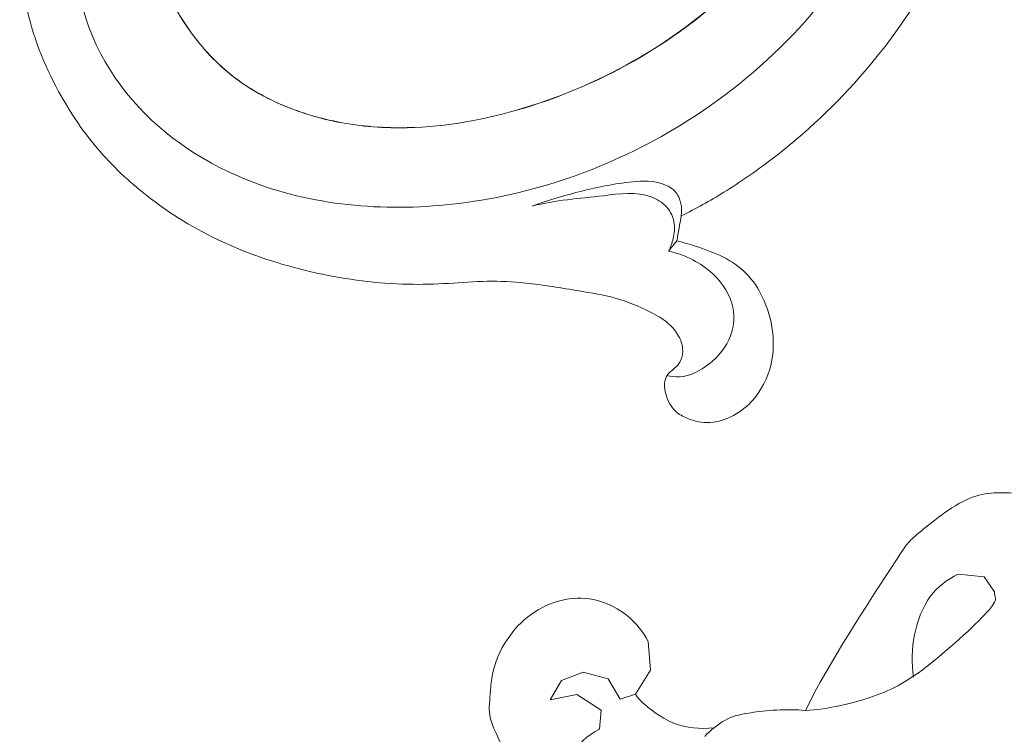
# Model space of a CAD drawing. Units: millimetres. Extents: x 20264 to 30264, y 8989 to 18989.
# Drawn here: x 25188 to 25247, y 14535 to 14578 of the extents above; entities that cross this region are included whole.
import ezdxf

# ---------------------------------------------------------------- set-up
doc = ezdxf.new("R2010")
doc.units = ezdxf.units.MM
doc.layers.get('0').update_dxf_attribs({"lineweight": 13})
doc.layers.add('Poliuretan_Stavros', color=7, linetype='Continuous', lineweight=13)

# ---------------------------------------------------------------- blocks, each defined once
blk = doc.blocks.new('NPU-130_120_268')
for p, q in [((462.497, 484.758), (463.401, 486.119)), ((463.401, 486.119), (463.751, 484.803)), ((460.06, 485.253), (460.805, 484.383)), ((460.805, 484.383), (462.497, 484.758)), ((463.751, 484.803), (463.173, 483.535)), ((460.444, 483.103), (460.022, 482.241)), ((461.828, 482.741), (460.444, 483.103)), ((463.173, 483.535), (461.828, 482.741)), ((460.022, 482.241), (460.403, 480.582)), ((460.403, 480.582), (461.724, 479.458)), ((450.194, 462.416), (451.416, 463.415)), ((449.112, 462.621), (450.194, 462.416))]:
    blk.add_line(p, q)
for points in [[(438.597, 493.563), (438.853, 484.897), (437.851, 461.155), (437.846, 463.962), (437.017, 457.997), (435.994, 456.626), (435.161, 455.849), (434.685, 455.549)], [(440.738, 493.563), (440.48, 484.897), (441.483, 461.155), (441.49, 463.962), (442.318, 457.997), (443.342, 456.626), (444.173, 455.849), (444.649, 455.549)], [(461.724, 479.458), (462.347, 479.269), (463.641, 479.096), (465.727, 479.755), (467.14, 481.128), (467.919, 483.001), (467.978, 485.127), (467.185, 487.373), (465.789, 488.823), (465.257, 489.618), (460.867, 490.902), (458.445, 490.627), (449.259, 488.455), (448.094, 486.025), (445.351, 482.458), (443.699, 477.807), (443.41, 475.12), (443.396, 473.71)], [(459.762, 488.621), (459.967, 488.281), (460.303, 487.919), (460.314, 485.968), (460.06, 485.253)], [(455.261, 480.333), (455.772, 480.967), (457.012, 482.089), (459.846, 482.36), (459.804, 482.272), (460.022, 482.241)], [(452.102, 475.715), (452.959, 476.386), (454.67, 478.476), (455.138, 479.427), (455.309, 480.574), (455.28, 481.087)], [(452.102, 475.715), (451.171, 474.673), (449.559, 472.03), (448.689, 469.094), (448.417, 462.294), (448.907, 462.925), (449.112, 462.621)], [(452.412, 457.537), (453.167, 458.201), (454.506, 459.401), (454.924, 464.407), (454.906, 464.05), (453.149, 472.638), (452.102, 475.715)], [(451.416, 463.415), (451.64, 464.096), (451.894, 465.495), (450.811, 467.942), (449.613, 469.187), (448.927, 469.691)]]:
    blk.add_open_spline(points, degree=3)
blk = doc.blocks.new('NPU-244_180_138')
blk.add_line((490.523, 493.767), (490.121, 493.072))
for points, knots in [([(490.131, 493.072), (490.402, 492.698), (491.068, 491.883), (492.187, 490.703), (493.714, 489.777), (495.617, 489.505), (497.536, 489.777), (499.439, 490.721), (500.723, 492.191), (501.223, 493.918), (501.118, 495.426), (500.411, 496.482), (499.516, 497.193), (498.577, 497.279), (497.817, 497.094), (497.338, 496.751), (497.198, 496.15), (496.912, 495.537), (496.217, 495.16), (495.406, 495.122), (494.407, 495.429), (493.208, 496.382), (491.836, 497.74), (490.489, 499.949), (489.101, 502.132), (487.967, 504.521), (487.252, 506.765), (486.033, 509.973), (483.748, 513.919), (480.2, 518.186), (476.12, 521.255), (471.874, 523.223), (467.25, 524.185), (462.476, 524.095), (457.918, 522.6), (455.14, 519.826), (454.028, 517.707), (453.692, 516.818)], [-68.630016, -68.630016, -68.630016, -68.630016, -67.472289, -65.998251, -64.56994, -63.100165, -61.274566, -59.798884, -57.853405, -56.600865, -55.368528, -54.202185, -53.527943, -52.564215, -51.987056, -51.569999, -51.184254, -50.479181, -49.948486, -49.295543, -48.492225, -47.38812, -45.504067, -43.679933, -40.940355, -39.020368, -37.081223, -35.048346, -30.435721, -25.738287, -21.239171, -17.772149, -14.10118, -9.505775, -5.943817, -2.380393, 0, 0, 0, 0]), ([(457.721, 514.773), (457.578, 515.094), (457.277, 516.13), (457.983, 518.46), (462.408, 521.185), (470.077, 520.894), (478.64, 514.932), (484.185, 503.804), (484.786, 488.697), (478.142, 473.606), (465.894, 466.043), (455.75, 464.919), (448.865, 466.499), (443.693, 469.369), (441.646, 473.872), (442.08, 477.666), (444.178, 479.858), (446.48, 480.218), (447.537, 479.652), (447.889, 479.379)], [0, 0, 0, 0, 0.880489, 2.639114, 5.616094, 13.111632, 20.420835, 30.792539, 43.010352, 57.357118, 69.831184, 77.12201, 82.351547, 87.42458, 91.267915, 94.000356, 96.518587, 98.28552, 99.401145, 99.401145, 99.401145, 99.401145]), ([(465.001, 515.623), (465.769, 515.565), (467.781, 515.248), (470.628, 514.198), (473.348, 512.153), (475.689, 509.463), (478.059, 505.073), (479.477, 498.821), (479.444, 490.864), (477.349, 483.018), (473.199, 476.793), (467.823, 472.733), (461.985, 470.046), (455.439, 469.74), (451.566, 471.103), (449.866, 472.02)], [0, 0, 0, 0, 1.927744, 5.086832, 7.47882, 10.374958, 13.953394, 19.863323, 26.207943, 33.741955, 39.869072, 44.536497, 50.476894, 55.686149, 60.523758, 60.523758, 60.523758, 60.523758]), ([(465.011, 515.623), (465.778, 515.565), (467.791, 515.248), (470.638, 514.198), (473.358, 512.153), (475.699, 509.463), (478.069, 505.073), (479.487, 498.821), (479.454, 490.864), (477.359, 483.018), (473.209, 476.793), (467.833, 472.733), (461.995, 470.046), (455.449, 469.74), (451.576, 471.103), (449.876, 472.02)], [0, 0, 0, 0, 1.927744, 5.086832, 7.47882, 10.374958, 13.953394, 19.863323, 26.207943, 33.741955, 39.869072, 44.536497, 50.476894, 55.686149, 60.523758, 60.523758, 60.523758, 60.523758]), ([(488.833, 492.245), (488.628, 492.121), (488.143, 491.935), (487.154, 491.952), (486.178, 493.003), (485.564, 494.959), (485.099, 497.465), (484.913, 499.382), (484.871, 500.295)], [0, 0, 0, 0, 0.601233, 1.280046, 2.338157, 3.883191, 6.413758, 8.702038, 8.702038, 8.702038, 8.702038]), ([(490.523, 493.767), (490.346, 493.561), (489.917, 493.18), (489.083, 492.705), (487.973, 492.75), (486.55, 493.813), (485.826, 496.633), (485.083, 498.872), (484.871, 500.295)], [0, 0, 0, 0, 0.679605, 1.427882, 2.352052, 3.272643, 5.675173, 9.278652, 9.278652, 9.278652, 9.278652]), ([(497.386, 496.731), (497.537, 496.524), (497.993, 495.724), (497.824, 494.009), (496.867, 492.145), (494.751, 491.186), (492.347, 491.824), (491.041, 493.009), (490.523, 493.767)], [0, 0, 0, 0, 0.640571, 2.249978, 4.044064, 5.680769, 7.624604, 9.923726, 9.923726, 9.923726, 9.923726]), ([(488.843, 492.245), (489.057, 492.384), (489.486, 492.66), (489.916, 492.935), (490.131, 493.072)], [-1.277901, -1.277901, -1.277901, -1.277901, -0.639635, 0, 0, 0, 0]), ([(439.97, 468.058), (441.433, 466.518), (444.625, 463.974), (450.782, 461.485), (458.071, 460.909), (465.723, 462.315), (473.009, 465.489), (479.928, 470.599), (485.011, 477.86), (487.529, 484.543), (488.547, 489.158), (488.78, 491.272), (488.843, 492.245)], [-56.425477, -56.425477, -56.425477, -56.425477, -51.108589, -46.375928, -39.991182, -33.086951, -27.093563, -20.217653, -11.815661, -5.314597, -2.442527, 0, 0, 0, 0])]:
    blk.add_open_spline(points, degree=3, knots=knots)

msp = doc.modelspace()

# ---------------------------------------------------------------- block references
at = {"layer": 'Poliuretan_Stavros', "xscale": -1, "rotation": 112.5051684470546}
msp.add_blockref('NPU-244_180_138', (25495.63, 15206.302), dxfattribs=at)
at = {"layer": 'Poliuretan_Stavros', "rotation": 134.973184544537}
msp.add_blockref('NPU-130_120_268', (25891.515, 14552.897), dxfattribs=at)

doc.saveas('drawing.dxf')
